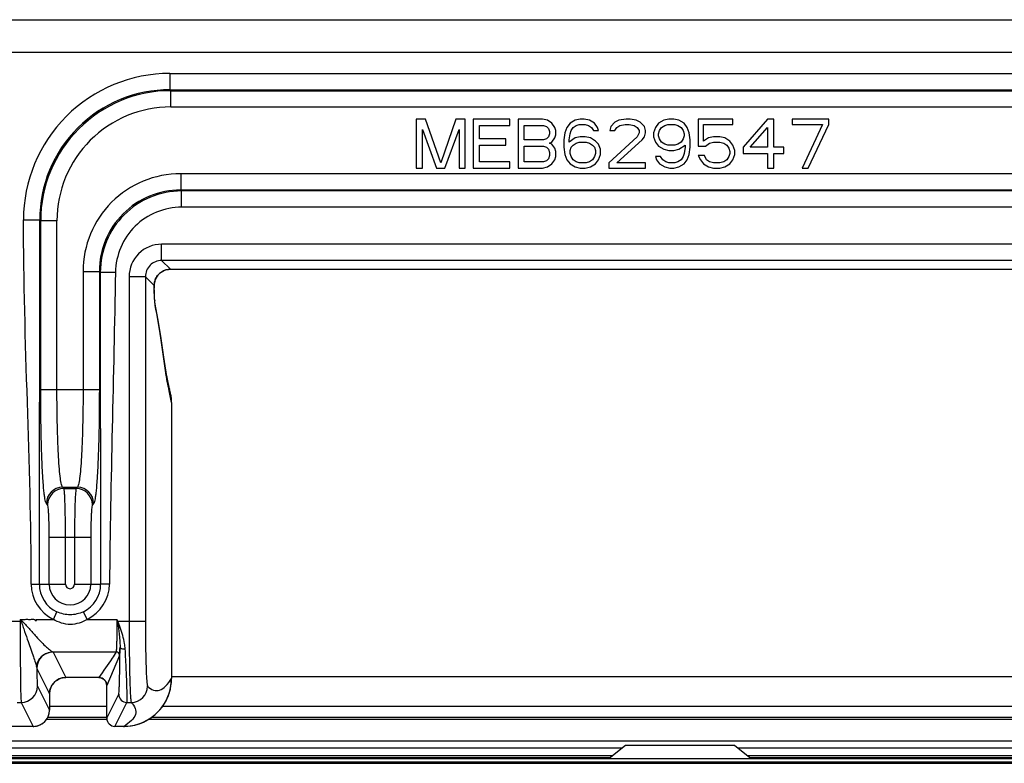
# Model space of a CAD drawing. Units: inches. Extents: x 0 to 46.8, y 0 to 33.1.
# Drawn here: x 30.9 to 31.6, y 10.6 to 11.2 of the extents above; entities that cross this region are included whole.
import ezdxf

# ---------------------------------------------------------------- set-up
doc = ezdxf.new("R2010")
doc.units = ezdxf.units.IN
doc.header["$LTSCALE"] = 2.574606
doc.header["$MEASUREMENT"] = 0
for name, color, linetype in [('3110T-1300A_DXF_CONTINUOUS_LINE', 7, 'CONTINUOUS'), ('7_ALL_FEATURES', 7, 'CONTINUOUS'), ('CF_TFT_28_1_DXF_CONTINUOUS_LINE', 7, 'CONTINUOUS'), ('MCK67910301_DXF_CONTINUOUS_LINE', 7, 'CONTINUOUS'), ('MEB62954701_DXF_CONTINUOUS_LINE', 7, 'CONTINUOUS')]:
    doc.layers.add(name, color=color, linetype=linetype)

msp = doc.modelspace()

# ---------------------------------------------------------------- linework, layer by layer
at = {"layer": '3110T-1300A_DXF_CONTINUOUS_LINE', "color": 7, "linetype": 'Continuous'}
for p, q in [((31.3077, 10.63135), (31.29589, 10.6219)), ((31.38695, 10.63135), (31.3077, 10.63135)), ((31.38695, 10.63135), (31.39877, 10.6219)), ((30.57784, 10.6219), (44.88571, 10.6219)), ((30.57784, 10.61836), (44.88571, 10.61836)), ((30.58374, 10.61954), (44.87981, 10.61954))]:
    msp.add_line(p, q, dxfattribs=at)
at = {"layer": '3110T-1300A_DXF_CONTINUOUS_LINE', "color": 9, "linetype": 'Continuous'}
for p, q in [((30.80785, 10.62249), (31.29662, 10.62249)), ((31.39803, 10.62249), (31.82775, 10.62249))]:
    msp.add_line(p, q, dxfattribs=at)
at = {"layer": '7_ALL_FEATURES', "color": 2, "linetype": 'Continuous'}
msp.add_line((44.86859, 10.6343), (30.58197, 10.6343), dxfattribs=at)
at = {"layer": '7_ALL_FEATURES', "color": 6, "linetype": 'Continuous'}
msp.add_line((44.89752, 10.61836), (30.56603, 10.61836), dxfattribs=at)
at = {"layer": 'CF_TFT_28_1_DXF_CONTINUOUS_LINE', "color": 7, "linetype": 'Continuous'}
for p, q in [((30.80076, 10.62958), (31.30548, 10.62958)), ((31.38917, 10.62958), (31.83483, 10.62958)), ((31.2981, 10.62367), (30.80667, 10.62367)), ((31.82893, 10.62367), (31.39655, 10.62367))]:
    msp.add_line(p, q, dxfattribs=at)
at = {"layer": 'MCK67910301_DXF_CONTINUOUS_LINE', "color": 9, "linetype": 'Continuous'}
for p, q in [((32.27824, 10.68099), (30.97861, 10.68099)), ((30.93168, 10.65958), (30.89013, 10.65958)), ((32.28481, 10.65958), (30.97205, 10.65958)), ((30.88894, 10.65177), (30.93168, 10.65177)), ((30.96427, 10.65177), (32.29258, 10.65177))]:
    msp.add_line(p, q, dxfattribs=at)
at = {"layer": 'MCK67910301_DXF_CONTINUOUS_LINE', "color": 7, "linetype": 'Continuous'}
for p, q in [((30.88813, 10.65039), (30.93168, 10.65039)), ((30.96221, 10.65039), (32.29464, 10.65039))]:
    msp.add_line(p, q, dxfattribs=at)
at = {"layer": 'MEB62954701_DXF_CONTINUOUS_LINE', "color": 9, "linetype": 'Continuous'}
for p, q in [((30.65506, 11.15763), (32.60179, 11.15763)), ((30.65506, 11.13402), (32.60179, 11.13402)), ((30.97742, 11.11863), (30.97742, 11.10683)), ((30.97742, 11.11863), (32.27943, 11.11863)), ((30.97742, 11.10683), (30.97811, 11.10615)), ((30.97742, 11.10683), (32.27943, 11.10683)), ((30.97811, 11.09435), (30.97811, 11.10615)), ((30.97811, 11.10615), (32.27875, 11.10615)), ((30.97811, 11.09435), (32.27875, 11.09435)), ((30.98523, 11.0459), (30.98523, 11.03411)), ((31.87336, 11.0459), (30.98523, 11.0459)), ((30.98523, 11.03411), (30.98592, 11.03342)), ((32.27162, 11.03411), (30.98523, 11.03411)), ((30.98592, 11.02163), (30.98592, 11.03342)), ((32.27094, 11.03342), (30.98592, 11.03342)), ((32.27094, 11.02163), (30.98592, 11.02163)), ((30.87127, 11.01247), (30.88306, 11.01247)), ((30.88277, 10.74828), (30.88306, 11.01247)), ((30.88306, 11.01247), (30.88375, 11.01179)), ((30.88375, 10.88935), (30.88375, 11.01179)), ((30.89554, 11.01179), (30.88375, 11.01179)), ((30.89554, 10.88935), (30.89554, 11.01179)), ((30.97143, 10.98302), (30.97143, 10.99483)), ((32.28542, 10.99483), (30.97143, 10.99483)), ((30.97783, 10.97663), (30.97143, 10.98302)), ((32.28542, 10.98302), (30.97143, 10.98302)), ((30.91446, 10.97513), (30.91446, 10.88935)), ((30.91446, 10.97513), (30.92626, 10.97513)), ((30.92626, 10.97513), (30.92698, 10.97441)), ((30.92626, 10.97513), (30.92626, 10.88935)), ((30.93795, 10.97441), (30.92698, 10.97441)), ((30.92698, 10.97441), (30.92721, 10.74828)), ((30.94782, 10.97122), (30.94782, 10.72155)), ((30.95963, 10.97122), (30.94782, 10.97122)), ((30.96608, 10.96476), (30.95963, 10.97122)), ((30.95963, 10.97122), (30.95963, 10.72155)), ((30.97783, 10.97663), (30.97782, 10.97662)), ((30.97783, 10.97663), (32.27903, 10.97663)), ((30.96608, 10.96476), (30.96609, 10.96493)), ((30.96691, 10.96933), (30.96692, 10.96932)), ((30.96635, 10.95479), (30.96611, 10.96283)), ((30.96669, 10.95052), (30.9664, 10.95388)), ((30.97491, 10.89893), (30.9748, 10.89969)), ((30.97544, 10.8953), (30.97491, 10.89893)), ((30.97581, 10.89336), (30.97544, 10.8953)), ((30.97619, 10.89185), (30.97581, 10.89336)), ((30.88375, 10.88935), (30.92626, 10.88935)), ((30.97688, 10.88847), (30.97632, 10.89126)), ((30.97861, 10.87998), (30.97688, 10.88847)), ((30.90056, 10.81767), (30.89965, 10.81858)), ((30.89965, 10.81858), (30.91036, 10.81858)), ((30.90056, 10.81767), (30.90945, 10.81767)), ((30.91036, 10.81858), (30.90945, 10.81767)), ((30.88876, 10.80587), (30.88785, 10.80678)), ((30.92215, 10.80678), (30.92124, 10.80587)), ((30.88994, 10.74828), (30.88994, 10.78228)), ((30.88994, 10.78228), (30.92007, 10.78228)), ((30.90173, 10.74828), (30.90173, 10.78228)), ((30.90827, 10.78228), (30.90827, 10.74828)), ((30.92007, 10.78228), (30.92007, 10.74828)), ((30.87687, 10.74828), (30.90173, 10.74828)), ((30.90827, 10.74828), (30.92721, 10.74828)), ((30.93362, 10.74828), (30.92721, 10.74828)), ((30.89297, 10.72277), (30.89552, 10.72817)), ((30.91736, 10.72277), (30.91469, 10.72828)), ((30.85641, 10.72155), (30.86934, 10.72155)), ((30.86884, 10.72277), (30.86884, 10.72155)), ((30.86884, 10.72277), (30.86934, 10.72155)), ((30.86884, 10.72277), (30.86983, 10.72196)), ((30.86934, 10.72155), (30.86983, 10.72196)), ((30.88045, 10.72277), (30.89297, 10.72277)), ((30.91736, 10.72277), (30.93902, 10.72277)), ((30.93902, 10.72277), (30.9393, 10.72142)), ((30.93959, 10.72155), (30.93902, 10.72277)), ((30.93931, 10.72142), (30.93959, 10.72155)), ((30.93931, 10.72142), (30.9401, 10.71648)), ((30.93959, 10.72155), (30.95963, 10.72155)), ((30.94137, 10.7169), (30.93959, 10.72155)), ((30.89251, 10.69916), (30.9384, 10.69916)), ((30.89251, 10.69916), (30.89272, 10.69903)), ((30.89272, 10.69903), (30.90194, 10.68058)), ((30.94125, 10.70262), (30.94097, 10.69658)), ((30.94097, 10.69658), (30.93168, 10.67472)), ((30.88079, 10.68825), (30.88091, 10.68722)), ((30.88091, 10.68722), (30.89013, 10.66876)), ((30.88144, 10.67434), (30.89013, 10.65695)), ((30.93168, 10.65105), (30.94037, 10.66843)), ((30.86663, 10.66253), (30.86964, 10.66253)), ((30.86964, 10.66253), (30.87833, 10.64514)), ((30.93759, 10.64514), (30.94628, 10.66253)), ((30.94628, 10.66253), (30.94942, 10.66253))]:
    msp.add_line(p, q, dxfattribs=at)
at = {"layer": 'MEB62954701_DXF_CONTINUOUS_LINE', "color": 7, "linetype": 'Continuous'}
for p, q in [((31.15599, 11.08548), (31.15599, 11.05005)), ((31.16263, 11.08548), (31.15599, 11.08548)), ((31.1737, 11.05382), (31.16263, 11.08548)), ((31.18478, 11.08548), (31.1737, 11.05382)), ((31.19142, 11.08548), (31.18478, 11.08548)), ((31.19142, 11.05005), (31.19142, 11.08548)), ((31.19733, 11.08548), (31.19733, 11.05005)), ((31.2239, 11.08548), (31.19733, 11.08548)), ((31.2239, 11.08096), (31.2239, 11.08548)), ((31.22981, 11.08548), (31.22981, 11.05005)), ((31.24752, 11.08548), (31.22981, 11.08548)), ((31.25121, 11.08473), (31.24752, 11.08548)), ((31.25417, 11.08247), (31.25121, 11.08473)), ((31.27114, 11.08473), (31.26745, 11.08247)), ((31.27484, 11.08548), (31.27114, 11.08473)), ((31.27779, 11.08548), (31.27484, 11.08548)), ((31.28148, 11.08473), (31.27779, 11.08548)), ((31.28517, 11.08247), (31.28148, 11.08473)), ((31.30289, 11.08473), (31.29993, 11.08322)), ((31.30805, 11.08548), (31.30289, 11.08473)), ((31.31101, 11.08548), (31.30805, 11.08548)), ((31.31544, 11.08473), (31.31101, 11.08548)), ((31.31839, 11.08322), (31.31544, 11.08473)), ((31.33537, 11.08473), (31.33168, 11.08247)), ((31.33906, 11.08548), (31.33537, 11.08473)), ((31.34275, 11.08548), (31.33906, 11.08548)), ((31.34644, 11.08473), (31.34275, 11.08548)), ((31.35013, 11.08247), (31.34644, 11.08473)), ((31.36047, 11.08548), (31.36047, 11.06588)), ((31.38556, 11.08548), (31.36047, 11.08548)), ((31.38556, 11.08171), (31.38556, 11.08548)), ((31.41066, 11.08548), (31.39295, 11.06513)), ((31.41509, 11.08548), (31.41066, 11.08548)), ((31.41509, 11.06513), (31.41509, 11.08548)), ((31.42838, 11.08548), (31.42838, 11.08171)), ((31.45495, 11.08548), (31.42838, 11.08548)), ((31.45495, 11.08171), (31.45495, 11.08548)), ((31.16042, 11.07794), (31.17075, 11.05005)), ((31.16042, 11.05005), (31.16042, 11.07794)), ((31.17666, 11.05005), (31.18699, 11.07794)), ((31.18699, 11.07794), (31.18699, 11.05005)), ((31.20175, 11.07116), (31.20175, 11.08096)), ((31.20175, 11.08096), (31.2239, 11.08096)), ((31.23423, 11.0704), (31.23423, 11.08096)), ((31.23423, 11.08096), (31.24826, 11.08096)), ((31.24826, 11.08096), (31.25048, 11.0802)), ((31.25048, 11.0802), (31.25195, 11.0787)), ((31.25195, 11.0787), (31.25269, 11.07644)), ((31.25638, 11.07945), (31.25417, 11.08247)), ((31.25712, 11.07719), (31.25638, 11.07945)), ((31.26524, 11.07945), (31.26376, 11.07568)), ((31.26745, 11.08247), (31.26524, 11.07945)), ((31.26819, 11.07719), (31.26967, 11.07945)), ((31.26967, 11.07945), (31.27188, 11.08096)), ((31.27188, 11.08096), (31.2741, 11.08171)), ((31.2741, 11.08171), (31.27853, 11.08171)), ((31.27853, 11.08171), (31.28074, 11.08096)), ((31.28074, 11.08096), (31.28296, 11.07945)), ((31.28296, 11.07945), (31.28443, 11.07719)), ((31.28738, 11.07945), (31.28517, 11.08247)), ((31.28812, 11.07719), (31.28738, 11.07945)), ((31.29698, 11.0802), (31.29624, 11.07719)), ((31.29993, 11.08322), (31.29698, 11.0802)), ((31.29993, 11.07719), (31.30141, 11.07945)), ((31.30141, 11.07945), (31.30362, 11.08096)), ((31.30362, 11.08096), (31.30732, 11.08171)), ((31.30732, 11.08171), (31.31027, 11.08171)), ((31.31027, 11.08171), (31.31396, 11.08096)), ((31.31396, 11.08096), (31.31617, 11.07945)), ((31.31617, 11.07945), (31.31765, 11.07719)), ((31.32134, 11.0802), (31.31839, 11.08322)), ((31.32208, 11.07719), (31.32134, 11.0802)), ((31.32946, 11.07945), (31.32798, 11.07568)), ((31.33168, 11.08247), (31.32946, 11.07945)), ((31.33241, 11.07719), (31.33389, 11.07945)), ((31.33389, 11.07945), (31.33611, 11.08096)), ((31.33611, 11.08096), (31.33832, 11.08171)), ((31.33832, 11.08171), (31.34349, 11.08171)), ((31.34349, 11.08171), (31.3457, 11.08096)), ((31.3457, 11.08096), (31.34792, 11.07945)), ((31.34792, 11.07945), (31.34939, 11.07719)), ((31.35235, 11.07945), (31.35013, 11.08247)), ((31.35382, 11.07568), (31.35235, 11.07945)), ((31.36416, 11.06965), (31.36416, 11.08171)), ((31.36416, 11.08171), (31.38556, 11.08171)), ((31.39811, 11.06513), (31.41066, 11.07945)), ((31.41066, 11.07945), (31.41066, 11.06513)), ((31.42838, 11.08171), (31.45052, 11.08171)), ((31.45052, 11.08171), (31.43576, 11.05005)), ((31.44019, 11.05005), (31.45495, 11.08171)), ((31.22095, 11.07116), (31.20175, 11.07116)), ((31.22095, 11.06663), (31.22095, 11.07116)), ((31.24826, 11.0704), (31.23423, 11.0704)), ((31.25048, 11.07116), (31.24826, 11.0704)), ((31.25195, 11.07267), (31.25048, 11.07116)), ((31.25269, 11.07493), (31.25195, 11.07267)), ((31.25269, 11.07644), (31.25269, 11.07493)), ((31.25417, 11.0689), (31.25638, 11.07191)), ((31.25638, 11.07191), (31.25712, 11.07417)), ((31.25712, 11.07417), (31.25712, 11.07719)), ((31.26376, 11.07568), (31.26302, 11.0704)), ((31.26302, 11.0704), (31.26302, 11.06513)), ((31.26672, 11.0704), (31.26745, 11.07493)), ((31.27114, 11.07191), (31.26672, 11.0689)), ((31.26672, 11.0689), (31.26672, 11.0704)), ((31.26745, 11.07493), (31.26819, 11.07719)), ((31.27484, 11.07267), (31.27114, 11.07191)), ((31.27853, 11.07267), (31.27484, 11.07267)), ((31.28222, 11.07191), (31.27853, 11.07267)), ((31.28591, 11.06965), (31.28222, 11.07191)), ((31.28443, 11.07719), (31.28812, 11.07719)), ((31.31617, 11.07267), (31.2955, 11.05382)), ((31.29624, 11.07719), (31.29993, 11.07719)), ((31.30141, 11.05382), (31.31986, 11.0704)), ((31.31765, 11.07568), (31.31617, 11.07267)), ((31.31765, 11.07719), (31.31765, 11.07568)), ((31.31986, 11.0704), (31.32134, 11.07267)), ((31.32134, 11.07267), (31.32208, 11.07568)), ((31.32208, 11.07568), (31.32208, 11.07719)), ((31.32798, 11.07568), (31.32798, 11.07267)), ((31.32798, 11.07267), (31.32946, 11.0689)), ((31.33168, 11.07493), (31.33241, 11.07719)), ((31.33168, 11.07342), (31.33168, 11.07493)), ((31.33241, 11.07116), (31.33168, 11.07342)), ((31.33389, 11.0689), (31.33241, 11.07116)), ((31.34939, 11.07116), (31.34792, 11.0689)), ((31.34939, 11.07719), (31.35013, 11.07493)), ((31.35013, 11.07342), (31.34939, 11.07116)), ((31.35013, 11.07493), (31.35013, 11.07342)), ((31.35456, 11.0704), (31.35382, 11.07568)), ((31.35456, 11.06513), (31.35456, 11.0704)), ((31.36785, 11.07191), (31.36416, 11.06965)), ((31.37154, 11.07267), (31.36785, 11.07191)), ((31.37597, 11.07267), (31.37154, 11.07267)), ((31.37966, 11.07191), (31.37597, 11.07267)), ((31.38335, 11.06965), (31.37966, 11.07191)), ((31.20175, 11.05457), (31.20175, 11.06663)), ((31.20175, 11.06663), (31.22095, 11.06663)), ((31.23423, 11.05457), (31.23423, 11.06588)), ((31.23423, 11.06588), (31.24826, 11.06588)), ((31.24826, 11.06588), (31.25048, 11.06513)), ((31.25048, 11.06513), (31.25195, 11.06362)), ((31.25195, 11.06362), (31.25269, 11.06136)), ((31.25269, 11.06814), (31.25417, 11.0689)), ((31.25417, 11.06739), (31.25269, 11.06814)), ((31.25638, 11.06437), (31.25417, 11.06739)), ((31.25712, 11.06211), (31.25638, 11.06437)), ((31.26302, 11.06513), (31.26376, 11.05985)), ((31.26745, 11.06287), (31.26819, 11.06513)), ((31.26819, 11.06513), (31.26967, 11.06663)), ((31.26967, 11.06663), (31.27188, 11.06814)), ((31.27188, 11.06814), (31.2741, 11.0689)), ((31.2741, 11.0689), (31.27926, 11.0689)), ((31.27926, 11.0689), (31.28148, 11.06814)), ((31.28148, 11.06814), (31.28369, 11.06663)), ((31.28369, 11.06663), (31.28517, 11.06513)), ((31.28517, 11.06513), (31.28591, 11.06287)), ((31.28812, 11.06739), (31.28591, 11.06965)), ((31.2896, 11.06362), (31.28812, 11.06739)), ((31.2896, 11.05985), (31.2896, 11.06362)), ((31.32946, 11.0689), (31.33168, 11.06588)), ((31.33168, 11.06588), (31.33537, 11.06362)), ((31.33611, 11.06739), (31.33389, 11.0689)), ((31.33537, 11.06362), (31.33906, 11.06287)), ((31.33832, 11.06663), (31.33611, 11.06739)), ((31.34349, 11.06663), (31.33832, 11.06663)), ((31.34275, 11.06287), (31.34644, 11.06362)), ((31.3457, 11.06739), (31.34349, 11.06663)), ((31.34792, 11.0689), (31.3457, 11.06739)), ((31.34644, 11.06362), (31.35087, 11.06663)), ((31.35087, 11.06513), (31.35013, 11.0606)), ((31.35087, 11.06663), (31.35087, 11.06513)), ((31.35382, 11.05985), (31.35456, 11.06513)), ((31.36047, 11.06588), (31.36563, 11.06588)), ((31.36563, 11.06588), (31.36859, 11.06814)), ((31.36859, 11.06814), (31.37154, 11.0689)), ((31.37154, 11.0689), (31.37597, 11.0689)), ((31.37597, 11.0689), (31.37892, 11.06814)), ((31.37892, 11.06814), (31.38113, 11.06663)), ((31.38113, 11.06663), (31.38261, 11.06437)), ((31.38261, 11.06437), (31.38335, 11.06211)), ((31.38556, 11.06663), (31.38335, 11.06965)), ((31.38704, 11.06287), (31.38556, 11.06663)), ((31.39295, 11.06513), (31.39295, 11.0606)), ((31.41066, 11.06513), (31.39811, 11.06513)), ((31.42247, 11.06513), (31.41509, 11.06513)), ((31.42247, 11.0606), (31.42247, 11.06513)), ((31.25195, 11.05683), (31.25048, 11.05533)), ((31.25269, 11.0591), (31.25195, 11.05683)), ((31.25269, 11.06136), (31.25269, 11.0591)), ((31.25417, 11.05306), (31.25638, 11.05608)), ((31.25638, 11.05608), (31.25712, 11.05834)), ((31.25712, 11.05834), (31.25712, 11.06211)), ((31.26376, 11.05985), (31.26524, 11.05608)), ((31.26524, 11.05608), (31.26745, 11.05306)), ((31.26745, 11.0606), (31.26745, 11.06287)), ((31.26819, 11.05834), (31.26745, 11.0606)), ((31.26967, 11.05608), (31.26819, 11.05834)), ((31.27188, 11.05457), (31.26967, 11.05608)), ((31.28369, 11.05608), (31.28148, 11.05457)), ((31.28517, 11.05834), (31.28369, 11.05608)), ((31.28591, 11.0606), (31.28517, 11.05834)), ((31.28591, 11.06287), (31.28591, 11.0606)), ((31.28591, 11.05306), (31.28812, 11.05608)), ((31.28812, 11.05608), (31.2896, 11.05985)), ((31.32946, 11.05834), (31.3302, 11.05608)), ((31.33315, 11.05834), (31.32946, 11.05834)), ((31.3302, 11.05608), (31.33241, 11.05306)), ((31.33463, 11.05608), (31.33315, 11.05834)), ((31.33684, 11.05457), (31.33463, 11.05608)), ((31.33906, 11.06287), (31.34275, 11.06287)), ((31.34792, 11.05608), (31.3457, 11.05457)), ((31.34939, 11.05834), (31.34792, 11.05608)), ((31.35013, 11.0606), (31.34939, 11.05834)), ((31.35013, 11.05306), (31.35235, 11.05608)), ((31.35235, 11.05608), (31.35382, 11.05985)), ((31.36047, 11.0591), (31.36194, 11.05608)), ((31.36489, 11.0591), (31.36047, 11.0591)), ((31.36194, 11.05608), (31.36416, 11.05306)), ((31.36637, 11.05608), (31.36489, 11.0591)), ((31.36859, 11.05457), (31.36637, 11.05608)), ((31.38113, 11.05608), (31.37892, 11.05457)), ((31.38261, 11.05834), (31.38113, 11.05608)), ((31.38335, 11.0606), (31.38261, 11.05834)), ((31.38335, 11.06211), (31.38335, 11.0606)), ((31.38335, 11.05306), (31.38556, 11.05608)), ((31.38556, 11.05608), (31.38704, 11.05985)), ((31.38704, 11.05985), (31.38704, 11.06287)), ((31.39295, 11.0606), (31.41066, 11.0606)), ((31.41066, 11.0606), (31.41066, 11.05005)), ((31.41509, 11.05005), (31.41509, 11.0606)), ((31.41509, 11.0606), (31.42247, 11.0606)), ((31.15599, 11.05005), (31.16042, 11.05005)), ((31.17075, 11.05005), (31.17666, 11.05005)), ((31.18699, 11.05005), (31.19142, 11.05005)), ((31.19733, 11.05005), (31.2239, 11.05005)), ((31.2239, 11.05457), (31.20175, 11.05457)), ((31.2239, 11.05005), (31.2239, 11.05457)), ((31.22981, 11.05005), (31.24752, 11.05005)), ((31.24826, 11.05457), (31.23423, 11.05457)), ((31.24752, 11.05005), (31.25121, 11.0508)), ((31.25048, 11.05533), (31.24826, 11.05457)), ((31.25121, 11.0508), (31.25417, 11.05306)), ((31.26745, 11.05306), (31.27114, 11.0508)), ((31.27114, 11.0508), (31.27484, 11.05005)), ((31.2741, 11.05382), (31.27188, 11.05457)), ((31.27926, 11.05382), (31.2741, 11.05382)), ((31.27484, 11.05005), (31.27853, 11.05005)), ((31.27853, 11.05005), (31.28222, 11.0508)), ((31.28148, 11.05457), (31.27926, 11.05382)), ((31.28222, 11.0508), (31.28591, 11.05306)), ((31.2955, 11.05382), (31.2955, 11.05005)), ((31.2955, 11.05005), (31.32208, 11.05005)), ((31.32208, 11.05382), (31.30141, 11.05382)), ((31.32208, 11.05005), (31.32208, 11.05382)), ((31.33241, 11.05306), (31.33611, 11.0508)), ((31.33611, 11.0508), (31.3398, 11.05005)), ((31.33906, 11.05382), (31.33684, 11.05457)), ((31.34349, 11.05382), (31.33906, 11.05382)), ((31.3398, 11.05005), (31.34275, 11.05005)), ((31.34275, 11.05005), (31.34644, 11.0508)), ((31.3457, 11.05457), (31.34349, 11.05382)), ((31.34644, 11.0508), (31.35013, 11.05306)), ((31.36416, 11.05306), (31.36785, 11.0508)), ((31.36785, 11.0508), (31.37154, 11.05005)), ((31.37154, 11.05382), (31.36859, 11.05457)), ((31.37597, 11.05382), (31.37154, 11.05382)), ((31.37154, 11.05005), (31.37597, 11.05005)), ((31.37892, 11.05457), (31.37597, 11.05382)), ((31.37597, 11.05005), (31.37966, 11.0508)), ((31.37966, 11.0508), (31.38335, 11.05306)), ((31.41066, 11.05005), (31.41509, 11.05005)), ((31.43576, 11.05005), (31.44019, 11.05005)), ((30.97782, 10.97662), (32.27903, 10.97662)), ((30.96612, 10.96279), (30.96609, 10.96493)), ((30.96616, 10.96101), (30.96612, 10.96279)), ((30.9662, 10.95938), (30.96616, 10.96101)), ((30.96625, 10.9579), (30.9662, 10.95938)), ((30.9663, 10.95658), (30.96625, 10.9579)), ((30.96633, 10.95579), (30.9663, 10.95658)), ((30.96636, 10.95507), (30.96633, 10.95579)), ((30.96639, 10.95444), (30.96636, 10.95507)), ((30.96643, 10.95388), (30.96639, 10.95444)), ((30.96646, 10.95341), (30.96643, 10.95388)), ((30.96731, 10.94859), (30.96653, 10.95253)), ((30.97311, 10.91294), (30.97109, 10.92631)), ((30.97518, 10.89899), (30.97311, 10.91294)), ((30.97697, 10.89102), (30.97601, 10.8957)), ((30.9777, 10.88798), (30.97718, 10.88994)), ((30.97861, 10.87998), (30.97861, 10.67987)), ((30.88045, 10.72155), (30.88045, 10.72277)), ((30.92583, 10.68057), (30.90194, 10.68057)), ((30.93168, 10.65105), (30.93168, 10.67472)), ((30.89013, 10.66876), (30.89013, 10.65695)), ((30.87833, 10.64514), (30.6126, 10.64514)), ((30.94388, 10.64514), (30.93759, 10.64514))]:
    msp.add_line(p, q, dxfattribs=at)
for points in [[(30.96692, 10.96932), (30.96706, 10.96967), (30.96748, 10.9705), (30.96796, 10.9713), (30.9685, 10.97205), (30.9691, 10.97277), (30.96975, 10.97343), (30.97045, 10.97404), (30.9712, 10.97459), (30.972, 10.97508), (30.97282, 10.97551), (30.97368, 10.97587), (30.97457, 10.97616), (30.97547, 10.97639), (30.9764, 10.97653), (30.97733, 10.97661), (30.97782, 10.97662)], [(30.96609, 10.96493), (30.96609, 10.96518), (30.9661, 10.96572)], [(30.9661, 10.96572), (30.96615, 10.96626), (30.96622, 10.96682)], [(30.96622, 10.96682), (30.96632, 10.9674), (30.96646, 10.96797), (30.96663, 10.96855), (30.96683, 10.96911), (30.96692, 10.96932)], [(30.96654, 10.95244), (30.96654, 10.95246), (30.96653, 10.95252), (30.96652, 10.95261), (30.96651, 10.95272), (30.9665, 10.95286), (30.96649, 10.95302), (30.96647, 10.9532), (30.96646, 10.95341)], [(30.97109, 10.92631), (30.97011, 10.93248), (30.96915, 10.93827), (30.96822, 10.94364), (30.96731, 10.94859)], [(30.97601, 10.8957), (30.97572, 10.89704), (30.97537, 10.89847), (30.97511, 10.89948)], [(30.97718, 10.88994), (30.97724, 10.88976), (30.97723, 10.88981), (30.97714, 10.89023), (30.97697, 10.89102)], [(30.97861, 10.87998), (30.97861, 10.88063), (30.97847, 10.8831), (30.97817, 10.88555), (30.9777, 10.88798)], [(30.89014, 10.66876), (30.89015, 10.6693), (30.89024, 10.67033), (30.89042, 10.67135), (30.89069, 10.67235), (30.89105, 10.67332), (30.89149, 10.67425), (30.89201, 10.67515), (30.8926, 10.67599), (30.89327, 10.67678), (30.89401, 10.67751), (30.89481, 10.67817), (30.89566, 10.67876), (30.89656, 10.67928), (30.8975, 10.67971), (30.89847, 10.68005), (30.89948, 10.68031), (30.9005, 10.68049), (30.90153, 10.68057), (30.90194, 10.68057)], [(30.92583, 10.68057), (30.92619, 10.68056), (30.92676, 10.6805), (30.92732, 10.68038), (30.92786, 10.68021), (30.92839, 10.67998), (30.92889, 10.67971), (30.92937, 10.67939), (30.9298, 10.67902), (30.93021, 10.67861), (30.93057, 10.67816), (30.93088, 10.67768), (30.93114, 10.67717), (30.93136, 10.67664), (30.93152, 10.67609), (30.93163, 10.67552), (30.93168, 10.67495), (30.93168, 10.67472)], [(30.94388, 10.64514), (30.94449, 10.64515), (30.94693, 10.64527), (30.94935, 10.64557), (30.95174, 10.64604), (30.95409, 10.64667), (30.95639, 10.64747), (30.95863, 10.64842), (30.96079, 10.64953), (30.96288, 10.65079), (30.96486, 10.65219), (30.96675, 10.65372), (30.96852, 10.65538), (30.97017, 10.65716), (30.97169, 10.65905), (30.97307, 10.66105), (30.97432, 10.66313), (30.97541, 10.6653), (30.97635, 10.66754), (30.97713, 10.66984), (30.97775, 10.67219), (30.97821, 10.67458), (30.97849, 10.677), (30.97861, 10.67943), (30.97861, 10.67987)], [(30.87833, 10.64514), (30.87848, 10.64514), (30.87957, 10.64521), (30.88064, 10.64537), (30.8817, 10.64563), (30.88273, 10.64599), (30.88371, 10.64644), (30.88466, 10.64698), (30.88555, 10.6476), (30.88637, 10.64831), (30.88713, 10.64908), (30.88782, 10.64992), (30.88842, 10.65082), (30.88894, 10.65177), (30.88937, 10.65277), (30.8897, 10.65379), (30.88995, 10.65485), (30.89009, 10.65592), (30.89013, 10.65695)]]:
    msp.add_lwpolyline(points, dxfattribs=at)
at = {"layer": 'MEB62954701_DXF_CONTINUOUS_LINE', "color": 9, "linetype": 'Continuous'}
for centre, radius, start, end in [((30.97737, 11.01253), 0.1061, 89.97066, 180.02963), ((30.97733, 11.01256), 0.09427, 89.94429, 180.05566), ((30.9781, 11.01179), 0.09436, 89.99805, 180.00195), ((30.97806, 11.01183), 0.08252, 89.97128, 180.02872), ((30.9852, 10.97517), 0.07073, 89.97131, 180.02869), ((30.98516, 10.97521), 0.0589, 89.92838, 180.07162), ((30.98594, 10.97447), 0.05896, 90.02544, 180.05721), ((30.97143, 10.97122), 0.0236, 89.98556, 180.01444), ((30.97141, 10.97124), 0.01178, 89.887, 180.113), ((30.9778, 10.96485), 0.01178, 89.88371, 157.64638), ((30.97748, 10.9651), 0.01141, 175.67251, 181.71042), ((31.47224, 10.97206), 0.50621, 180.8265, 181.045), ((30.97726, 10.96512), 0.01118, 169.51344, 175.66513), ((30.97709, 10.96515), 0.01101, 157.68844, 169.50135), ((31.09253, 10.96069), 0.12631, 182.67287, 183.0866), ((30.9551, 10.95049), 0.01161, 359.68014, 11.52423), ((30.97081, 10.95126), 0.00418, 190.1369, 191.47444), ((30.95036, 10.89349), 0.02544, 12.73268, 13.08495), ((30.95021, 10.89346), 0.0256, 359.779, 12.71992), ((30.95161, 10.89549), 0.02383, 359.53766, 8.41829), ((30.92041, 10.87918), 0.0572, 12.18425, 12.79258), ((30.94334, 10.88003), 0.03527, 9.43757, 16.31778), ((30.94328, 10.88002), 0.03533, 8.06399, 9.4366), ((30.94318, 10.88001), 0.03543, 2.04412, 8.06365), ((30.94326, 10.88001), 0.03535, 359.96104, 2.04431), ((30.89969, 10.80674), 0.01183, 90.18918, 179.81082), ((30.9006, 10.80583), 0.01183, 90.18918, 179.81082), ((30.90941, 10.80583), 0.01183, 0.18918, 89.81082), ((30.91032, 10.80674), 0.01183, 0.18918, 89.81082), ((30.90513, 10.74827), 0.02825, 179.99318, 244.52568), ((30.905, 10.74828), 0.02223, 180.00044, 244.77015), ((30.905, 10.74828), 0.01507, 180, 360), ((30.905, 10.74828), 0.00327, 180.00058, 359.99942), ((30.905, 10.74826), 0.02221, 295.87391, 0.03656), ((30.90505, 10.74855), 0.02857, 295.52145, 359.45722), ((30.89272, 10.68721), 0.01182, 90.02902, 179.94479), ((30.93839, 10.69658), 0.00258, 0.06247, 89.96372), ((30.90194, 10.66877), 0.0118, 90.87366, 180.05693), ((30.90193, 10.66888), 0.0117, 89.97613, 90.86168), ((30.92584, 10.67476), 0.00581, 87.21819, 90.04754), ((30.94392, 10.67986), 0.03469, 272.21407, 0.01915), ((30.86963, 10.67435), 0.01182, 270.02902, 359.94479), ((30.9494, 10.67435), 0.01182, 270.08433, 359.91567), ((30.94628, 10.66844), 0.00591, 180.06102, 269.96517), ((30.87832, 10.65696), 0.01181, 272.64891, 359.40823), ((30.87842, 10.65695), 0.01171, 359.4073, 359.98583), ((30.87832, 10.65689), 0.01175, 270.01327, 272.65887), ((30.94389, 10.67982), 0.03467, 269.97907, 272.23987)]:
    msp.add_arc(centre, radius, start, end, dxfattribs=at)
at = {"layer": 'MEB62954701_DXF_CONTINUOUS_LINE', "color": 7, "linetype": 'Continuous'}
msp.add_arc((30.93759, 10.65105), 0.00591, 180.03256, 269.99362, dxfattribs=at)
at = {"layer": 'MEB62954701_DXF_CONTINUOUS_LINE', "color": 9, "linetype": 'Continuous'}
for points, knots in [([(30.98592, 11.02163), (30.97974, 11.02163), (30.96725, 11.01919), (30.95141, 11.00872), (30.9407, 10.99303), (30.93806, 10.98059), (30.93795, 10.97441)], [0, 0, 0, 0, 0.249997, 0.499985, 0.749982, 1, 1, 1, 1]), ([(30.9748, 10.89969), (30.97349, 10.90881), (30.97104, 10.92576), (30.96829, 10.94267), (30.96671, 10.95043)], [0, 0, 0, 0, 0.537679, 1, 1, 1, 1]), ([(30.88785, 10.80678), (30.88765, 10.80699), (30.88735, 10.80779), (30.88697, 10.8093), (30.8866, 10.81154), (30.88605, 10.81589), (30.88546, 10.82293), (30.88487, 10.83309), (30.88438, 10.84528), (30.88388, 10.86426), (30.88375, 10.87913), (30.88375, 10.88935)], [0, 0, 0, 0, 0.010637, 0.02957, 0.056992, 0.092767, 0.18818, 0.312587, 0.461614, 0.629963, 1, 1, 1, 1]), ([(30.89965, 10.81858), (30.89945, 10.81875), (30.89914, 10.81943), (30.89854, 10.82153), (30.89792, 10.82574), (30.89725, 10.8324), (30.89667, 10.84112), (30.89618, 10.85157), (30.89568, 10.86784), (30.89554, 10.88059), (30.89554, 10.88935)], [0, 0, 0, 0, 0.011026, 0.030154, 0.093486, 0.1889, 0.313223, 0.462117, 0.630308, 1, 1, 1, 1]), ([(30.91446, 10.88935), (30.91446, 10.88059), (30.91433, 10.86784), (30.91383, 10.85157), (30.91334, 10.84112), (30.91276, 10.8324), (30.91208, 10.82574), (30.91147, 10.82153), (30.91086, 10.81943), (30.91056, 10.81875), (30.91036, 10.81858)], [0, 0, 0, 0, 0.369692, 0.537883, 0.686777, 0.8111, 0.906514, 0.969846, 0.988974, 1, 1, 1, 1]), ([(30.92626, 10.88935), (30.92626, 10.87913), (30.92612, 10.86426), (30.92562, 10.84528), (30.92514, 10.83309), (30.92454, 10.82293), (30.92396, 10.81589), (30.92341, 10.81154), (30.92304, 10.8093), (30.92266, 10.80779), (30.92236, 10.80699), (30.92215, 10.80678)], [0, 0, 0, 0, 0.370037, 0.538386, 0.687413, 0.81182, 0.907233, 0.943008, 0.97043, 0.989363, 1, 1, 1, 1]), ([(30.90173, 10.78228), (30.90173, 10.78666), (30.90169, 10.79303), (30.90155, 10.80116), (30.90142, 10.80639), (30.90123, 10.81073), (30.90108, 10.8141), (30.90081, 10.81624), (30.90075, 10.81739), (30.90056, 10.81767)], [0, 0, 0, 0, 0.370636, 0.539251, 0.688507, 0.813064, 0.908492, 0.971446, 1, 1, 1, 1]), ([(30.90945, 10.81767), (30.90926, 10.81739), (30.9092, 10.81624), (30.90892, 10.8141), (30.90878, 10.81073), (30.90859, 10.80639), (30.90846, 10.80116), (30.90831, 10.79303), (30.90827, 10.78666), (30.90827, 10.78228)], [0, 0, 0, 0, 0.028554, 0.091508, 0.186936, 0.311493, 0.460749, 0.629364, 1, 1, 1, 1]), ([(30.88994, 10.78228), (30.88994, 10.7852), (30.88988, 10.79062), (30.8897, 10.79703), (30.88944, 10.80125), (30.88928, 10.80351), (30.88903, 10.80492), (30.88893, 10.80571), (30.88876, 10.80587)], [0, 0, 0, 0, 0.370113, 0.687537, 0.811969, 0.907398, 0.970593, 1, 1, 1, 1]), ([(30.92124, 10.80587), (30.92108, 10.80571), (30.92097, 10.80492), (30.92073, 10.80351), (30.92057, 10.80125), (30.92031, 10.79703), (30.92012, 10.79062), (30.92007, 10.7852), (30.92007, 10.78228)], [0, 0, 0, 0, 0.029407, 0.092602, 0.188031, 0.312463, 0.629887, 1, 1, 1, 1]), ([(30.91469, 10.72828), (30.91175, 10.72685), (30.90512, 10.72531), (30.89848, 10.72678), (30.89552, 10.72817)], [0, 0, 0, 0, 0.500072, 1, 1, 1, 1]), ([(30.86884, 10.72277), (30.86984, 10.72277), (30.87184, 10.72275), (30.87433, 10.7228), (30.87634, 10.7227), (30.87782, 10.72294), (30.87937, 10.72266), (30.88011, 10.72193), (30.88045, 10.72155)], [0, 0, 0, 0, 0.249683, 0.499371, 0.623996, 0.750905, 0.872942, 1, 1, 1, 1]), ([(30.86884, 10.72155), (30.86884, 10.71418), (30.86886, 10.70345), (30.86897, 10.68978), (30.86905, 10.68103), (30.8692, 10.67378), (30.86924, 10.66824), (30.86953, 10.66474), (30.86945, 10.66299), (30.86964, 10.66253)], [0, 0, 0, 0, 0.374749, 0.54485, 0.694929, 0.819479, 0.913931, 0.974829, 1, 1, 1, 1]), ([(30.86934, 10.72155), (30.86993, 10.72033), (30.87077, 10.71775), (30.87256, 10.71279), (30.87384, 10.70908), (30.87469, 10.70664)], [0, 0, 0, 0, 0.256949, 0.511007, 1, 1, 1, 1]), ([(30.86983, 10.72196), (30.87088, 10.7211), (30.87264, 10.71901), (30.87617, 10.7151), (30.87876, 10.71216), (30.88051, 10.71025)], [0, 0, 0, 0, 0.257215, 0.511542, 1, 1, 1, 1]), ([(30.91736, 10.72277), (30.91379, 10.72047), (30.90517, 10.71768), (30.89655, 10.72048), (30.89297, 10.72277)], [0, 0, 0, 0, 0.49996, 1, 1, 1, 1]), ([(30.93902, 10.72277), (30.93902, 10.71982), (30.93899, 10.71553), (30.93891, 10.71006), (30.93883, 10.70655), (30.93872, 10.70366), (30.93867, 10.70143), (30.93849, 10.70006), (30.93851, 10.69933), (30.9384, 10.69916)], [0, 0, 0, 0, 0.374581, 0.544603, 0.69462, 0.819136, 0.913597, 0.974575, 1, 1, 1, 1]), ([(30.94782, 10.72155), (30.94782, 10.71418), (30.94788, 10.70345), (30.94807, 10.68978), (30.94826, 10.68103), (30.94849, 10.67377), (30.94871, 10.66877), (30.94893, 10.66572), (30.94906, 10.66417), (30.94923, 10.66319), (30.94931, 10.66266), (30.94942, 10.66253)], [0, 0, 0, 0, 0.37449, 0.544469, 0.694447, 0.818928, 0.913368, 0.948208, 0.97436, 0.991624, 1, 1, 1, 1]), ([(30.95963, 10.72155), (30.95963, 10.71565), (30.95968, 10.70707), (30.95988, 10.69613), (30.96006, 10.68913), (30.96029, 10.68332), (30.96052, 10.67932), (30.96074, 10.67689), (30.96087, 10.67565), (30.96103, 10.67486), (30.96112, 10.67443), (30.96122, 10.67434)], [0, 0, 0, 0, 0.3743, 0.544192, 0.694098, 0.818531, 0.912965, 0.947829, 0.974032, 0.991394, 1, 1, 1, 1]), ([(30.9401, 10.71648), (30.94028, 10.71524), (30.94086, 10.71065), (30.94129, 10.70601), (30.94125, 10.70262)], [0, 0, 0, 0, 0.269879, 1, 1, 1, 1]), ([(30.94503, 10.70133), (30.94496, 10.70263), (30.94432, 10.70795), (30.94272, 10.71309), (30.94137, 10.7169)], [0, 0, 0, 0, 0.243992, 1, 1, 1, 1]), ([(30.87469, 10.70664), (30.87598, 10.70295), (30.87777, 10.69786), (30.87983, 10.69174), (30.88058, 10.68929), (30.88079, 10.68825)], [0, 0, 0, 0, 0.604907, 0.835515, 1, 1, 1, 1]), ([(30.88051, 10.71025), (30.88179, 10.70886), (30.88421, 10.70629), (30.8876, 10.70286), (30.8903, 10.70062), (30.89185, 10.69932), (30.89251, 10.69916)], [0, 0, 0, 0, 0.346716, 0.646667, 0.876177, 1, 1, 1, 1]), ([(30.88079, 10.68825), (30.88101, 10.69111), (30.88371, 10.69686), (30.88965, 10.69915), (30.89251, 10.69916)], [0, 0, 0, 0, 0.500704, 1, 1, 1, 1]), ([(30.9384, 10.69916), (30.93746, 10.69759), (30.93344, 10.69128), (30.92902, 10.68524), (30.92583, 10.68058)], [0, 0, 0, 0, 0.244809, 1, 1, 1, 1]), ([(30.94037, 10.66843), (30.9405, 10.66869), (30.9405, 10.66967), (30.9407, 10.67157), (30.94078, 10.6746), (30.94091, 10.6786), (30.94101, 10.68354), (30.94115, 10.69164), (30.94121, 10.6981), (30.94125, 10.70262)], [0, 0, 0, 0, 0.024913, 0.082184, 0.170764, 0.288847, 0.433999, 0.603252, 1, 1, 1, 1]), ([(30.94125, 10.70262), (30.94127, 10.70212), (30.94286, 10.70128), (30.94414, 10.70128), (30.94503, 10.70133)], [0, 0, 0, 0, 0.361182, 1, 1, 1, 1]), ([(30.94628, 10.66253), (30.94641, 10.66282), (30.94634, 10.66393), (30.94646, 10.66611), (30.94636, 10.66956), (30.94626, 10.67412), (30.94607, 10.67974), (30.94569, 10.68892), (30.94532, 10.69622), (30.94503, 10.70133)], [0, 0, 0, 0, 0.024675, 0.082065, 0.171042, 0.289673, 0.435349, 0.60486, 1, 1, 1, 1]), ([(30.88091, 10.68722), (30.88094, 10.68546), (30.88103, 10.68239), (30.88108, 10.67842), (30.88133, 10.67593), (30.88128, 10.67466), (30.88144, 10.67434)], [0, 0, 0, 0, 0.408725, 0.717589, 0.916738, 1, 1, 1, 1]), ([(30.93168, 10.67472), (30.93168, 10.67617), (30.93052, 10.67918), (30.92757, 10.6805), (30.92612, 10.68057)], [0, 0, 0, 0, 0.499917, 1, 1, 1, 1]), ([(30.96122, 10.67434), (30.96246, 10.67311), (30.96508, 10.67099), (30.97038, 10.67094), (30.97499, 10.67448), (30.97736, 10.67784), (30.97861, 10.67987)], [0, 0, 0, 0, 0.238912, 0.437305, 0.673804, 1, 1, 1, 1]), ([(30.94942, 10.66253), (30.95065, 10.66129), (30.95276, 10.65867), (30.95281, 10.65337), (30.94927, 10.64876), (30.94591, 10.64639), (30.94388, 10.64514)], [0, 0, 0, 0, 0.238912, 0.437305, 0.673804, 1, 1, 1, 1])]:
    msp.add_open_spline(points, degree=3, knots=knots, dxfattribs=at)
for points in [[(30.87687, 10.74828), (30.87686, 10.83636), (30.87136, 10.92439), (30.87127, 11.01247)], [(30.93795, 10.97441), (30.93658, 10.89903), (30.93444, 10.82366), (30.93362, 10.74828)]]:
    msp.add_open_spline(points, degree=3, dxfattribs=at)

doc.saveas('drawing.dxf')
